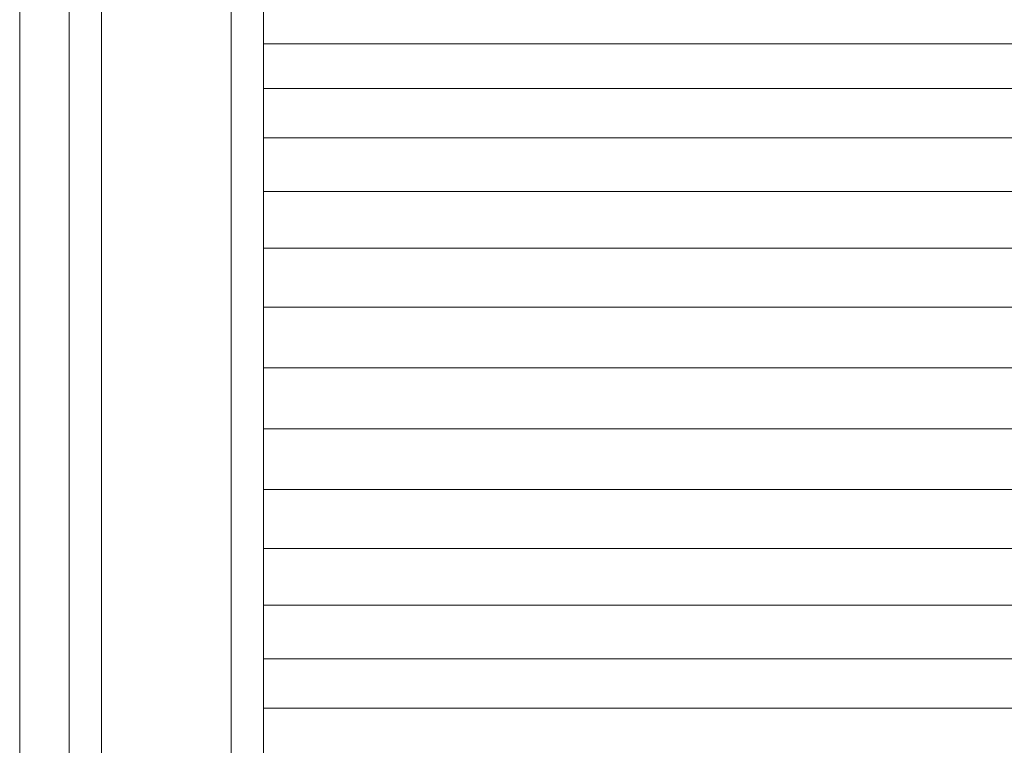
# Model space of a CAD drawing. Units: millimetres. Extents: x -3231 to 6849, y -3060 to 4068.
# Drawn here: x 2117 to 2177, y 264 to 308 of the extents above; entities that cross this region are included whole.
import ezdxf

# ---------------------------------------------------------------- set-up
doc = ezdxf.new("R2010")
doc.units = ezdxf.units.MM
doc.layers.add('A-GENM', color=13, linetype='Continuous', lineweight=9)
doc.layers.add('G-IMPT', color=8, linetype='Continuous', lineweight=9)

# ---------------------------------------------------------------- blocks, each defined once
blk = doc.blocks.new('trunangluong - tru2_DWG-412885-East')
at = {"layer": 'G-IMPT'}
blk.add_line((361.553, 1947.332), (361.553, 110), dxfattribs=at)
blk = doc.blocks.new('trunangluong - trunangluong-399257-East')
at = {"layer": 'A-GENM'}
blk.add_line((361.553, 110), (361.553, 1947.332), dxfattribs=at)
blk.add_blockref('trunangluong - tru2_DWG-412885-East', (0, 0))
blk = doc.blocks.new('Generic Models 1 - Generic Models 1-400564-East')
at = {"layer": 'A-GENM'}
blk.add_line((361.553, 110), (361.553, 1947.332), dxfattribs=at)
blk = doc.blocks.new('d- Push Chair - tan_DWG-414787-East')
at = {"layer": 'G-IMPT'}
for p, q in [((195.773, 1764.262), (195.773, 1665.492)), ((197.773, 1764.377), (197.773, 1665.377)), ((205.773, 1764.377), (205.773, 1665.377)), ((207.773, 1764.262), (207.773, 1665.492))]:
    blk.add_line(p, q, dxfattribs=at)
blk = doc.blocks.new('d- Push Chair - 5_DWG-V1-East')
at = {"layer": 'G-IMPT'}
for p, q in [((376.601, 306.869), (462.278, 306.869)), ((376.601, 304.123), (453.648, 304.123)), ((376.601, 301.075), (448.553, 301.075)), ((376.601, 297.773), (445.414, 297.773)), ((376.601, 294.27), (443.215, 294.27)), ((376.601, 290.621), (441.836, 290.621)), ((376.601, 286.884), (441.117, 286.884)), ((376.601, 283.116), (441.175, 283.116)), ((376.601, 279.379), (441.796, 279.378)), ((376.601, 275.729), (443.215, 275.729)), ((376.601, 272.227), (445.414, 272.227)), ((376.601, 268.925), (448.553, 268.925)), ((376.601, 265.877), (453.647, 265.877))]:
    blk.add_line(p, q, dxfattribs=at)
blk = doc.blocks.new('d- Push Chair - d- Push Chair-432730-East')
blk.add_blockref('d- Push Chair - 5_DWG-V1-East', (0, 0))
at = {"extrusion": (0, 0, -1), "zscale": -1}
blk.add_blockref('d- Push Chair - tan_DWG-414787-East', (-572.374, -1428.815), dxfattribs=at)

msp = doc.modelspace()

# ---------------------------------------------------------------- block references
at = {"layer": 'A-GENM'}
for name in ['trunangluong - trunangluong-399257-East', 'Generic Models 1 - Generic Models 1-400564-East', 'd- Push Chair - d- Push Chair-432730-East']:
    msp.add_blockref(name, (1755.101, 0), dxfattribs=at)

doc.saveas('drawing.dxf')
